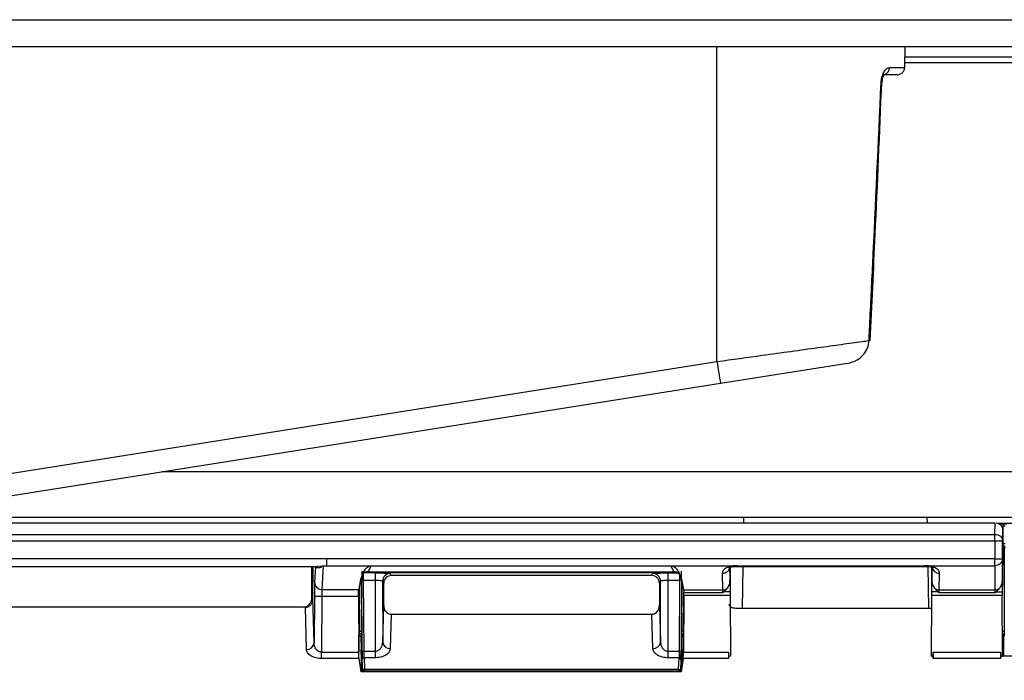
# Model space of a CAD drawing. Units: inches. Extents: x 10.2 to 89.4, y 10.7 to 76.2.
# Drawn here: x 51.8 to 54.4, y 14.6 to 16.3 of the extents above; entities that cross this region are included whole.
import ezdxf

# ---------------------------------------------------------------- set-up
doc = ezdxf.new("R2010")
doc.units = ezdxf.units.IN
doc.header["$MEASUREMENT"] = 0

msp = doc.modelspace()

# ---------------------------------------------------------------- linework, layer by layer
at = {"color": 7, "linetype": 'Continuous', "lineweight": 25}
for p, q in [((44.589, 16.34), (56.62, 16.34)), ((46.2285, 16.27), (56.69, 16.27)), ((53.6641, 15.442), (53.6641, 16.27)), ((54.1569, 16.2145), (54.1584, 16.27)), ((54.1572, 16.2273), (56.7012, 16.2273)), ((54.1369, 16.195), (54.0983, 16.195)), ((48.7417, 14.6623), (53.6641, 15.442)), ((54.0066, 15.437), (53.6735, 15.3843)), ((53.6735, 15.3843), (48.751, 14.6046)), ((57.2578, 15.032), (51.449, 15.032)), ((53.7341, 15.032), (53.7339, 15.0178)), ((54.2154, 15.032), (54.2156, 15.0178)), ((54.3947, 15.0178), (51.3598, 15.0178)), ((54.394, 14.9881), (54.3947, 15.0178)), ((54.4007, 15.0178), (56.2726, 15.0178)), ((54.414, 14.9708), (54.4147, 15.0004)), ((54.4147, 14.9979), (54.4143, 14.9478)), ((54.4147, 15.0004), (54.4147, 14.9979)), ((54.4154, 15.0158), (54.4154, 15.0108)), ((54.4154, 14.9631), (54.4154, 15.0108)), ((54.394, 14.9711), (54.3934, 14.924)), ((54.394, 14.9711), (54.394, 14.9881)), ((54.4134, 14.9238), (54.414, 14.9708)), ((54.4143, 14.9478), (54.4135, 14.8686)), ((54.4203, 14.9531), (54.4179, 14.9484)), ((54.4179, 14.9484), (54.4179, 14.7326)), ((54.3934, 14.924), (52.6392, 14.924)), ((52.6392, 14.924), (52.6392, 14.9058)), ((54.3934, 14.9058), (54.3934, 14.924)), ((54.4135, 14.8686), (54.4134, 14.9238)), ((51.7202, 14.904), (52.6143, 14.904)), ((52.5999, 14.904), (52.5999, 14.816)), ((52.6034, 14.8195), (52.604, 14.904)), ((52.6098, 14.9036), (52.6077, 14.8615)), ((52.6098, 14.9043), (52.6098, 14.9036)), ((52.6098, 14.9036), (52.6141, 14.9)), ((52.6277, 14.843), (52.6308, 14.9058)), ((52.6308, 14.9058), (52.6392, 14.9058)), ((52.6392, 14.9058), (53.7174, 14.9058)), ((52.7319, 14.8926), (52.7319, 14.8924)), ((52.7557, 14.9048), (52.7484, 14.8899)), ((53.5439, 14.9048), (52.7557, 14.9048)), ((53.5512, 14.8899), (53.5439, 14.9048)), ((53.6985, 14.8687), (53.6978, 14.9036)), ((53.6985, 14.9042), (53.6985, 14.8687)), ((53.7174, 14.9058), (54.209, 14.9058)), ((53.7174, 14.904), (54.209, 14.904)), ((53.7319, 14.904), (53.7299, 14.7931)), ((54.209, 14.9058), (54.3934, 14.9058)), ((54.2176, 14.9036), (54.2196, 14.7931)), ((54.228, 14.8687), (54.228, 14.9042)), ((54.2286, 14.9036), (54.228, 14.8687)), ((54.3934, 14.9058), (54.3936, 14.8422)), ((52.7286, 14.8704), (52.7234, 14.843)), ((52.7325, 14.6809), (52.7313, 14.8667)), ((52.7363, 14.8667), (52.7313, 14.8667)), ((52.7664, 14.8667), (52.7363, 14.8667)), ((52.7375, 14.6809), (52.7363, 14.8667)), ((53.5653, 14.8877), (52.7369, 14.8877)), ((53.5654, 14.8874), (52.7369, 14.8874)), ((52.7484, 14.8899), (53.5512, 14.8899)), ((52.7664, 14.8867), (52.7664, 14.8667)), ((52.7664, 14.8667), (52.7664, 14.6809)), ((52.7863, 14.8653), (52.7864, 14.705)), ((52.7891, 14.8598), (52.7863, 14.8653)), ((52.8063, 14.8853), (52.8091, 14.8798)), ((53.4931, 14.8798), (52.8091, 14.8798)), ((53.4931, 14.8798), (53.4959, 14.8853)), ((53.5159, 14.8653), (53.5131, 14.8598)), ((53.5158, 14.705), (53.5159, 14.8653)), ((53.5358, 14.6809), (53.5359, 14.8667)), ((53.5359, 14.8867), (53.5657, 14.8867)), ((53.5359, 14.8667), (53.5359, 14.8867)), ((53.566, 14.8667), (53.5359, 14.8667)), ((53.566, 14.8667), (53.5648, 14.6809)), ((53.571, 14.8667), (53.566, 14.8667)), ((53.571, 14.8667), (53.5698, 14.6809)), ((53.5709, 14.8704), (53.5763, 14.8422)), ((53.6778, 14.8855), (53.6786, 14.8422)), ((53.6985, 14.8687), (53.6985, 14.8372)), ((54.228, 14.8372), (54.228, 14.8687)), ((54.2479, 14.8422), (54.2486, 14.8855)), ((54.4135, 14.8686), (54.4133, 14.8372)), ((52.6277, 14.843), (52.7234, 14.843)), ((52.7891, 14.8016), (52.7891, 14.8598)), ((53.5131, 14.8598), (53.5131, 14.8016)), ((53.5763, 14.8422), (53.6786, 14.8422)), ((53.6824, 14.8372), (53.6916, 14.8467)), ((54.2348, 14.8467), (54.2441, 14.8372)), ((54.2479, 14.8422), (54.3936, 14.8422)), ((54.3972, 14.8372), (54.4065, 14.8466)), ((52.6062, 14.7028), (52.6034, 14.8195)), ((52.607, 14.8249), (52.6062, 14.7028)), ((52.627, 14.8248), (52.607, 14.8249)), ((52.627, 14.8248), (52.6261, 14.6789)), ((52.7225, 14.8248), (52.627, 14.8248)), ((52.7225, 14.8248), (52.7235, 14.6789)), ((53.5771, 14.8272), (53.5761, 14.6789)), ((53.577, 14.8355), (53.6787, 14.8355)), ((53.6985, 14.8272), (53.5771, 14.8272)), ((53.6985, 14.8372), (53.6824, 14.8372)), ((53.6985, 14.8272), (53.6995, 14.6677)), ((54.227, 14.6677), (54.228, 14.8272)), ((54.2441, 14.8372), (54.228, 14.8372)), ((54.4132, 14.8272), (54.228, 14.8272)), ((54.2478, 14.8355), (54.3935, 14.8355)), ((54.3972, 14.8372), (54.4133, 14.8372)), ((54.4135, 14.6677), (54.4132, 14.8272)), ((52.5736, 14.7964), (51.7609, 14.7964)), ((52.5736, 14.7964), (52.5833, 14.7973)), ((52.5832, 14.7964), (52.5736, 14.7964)), ((52.5833, 14.7973), (52.5832, 14.7964)), ((52.5836, 14.7964), (52.5832, 14.7964)), ((52.5862, 14.6859), (52.5836, 14.7964)), ((52.7864, 14.705), (52.7891, 14.8016)), ((53.5131, 14.8016), (53.5158, 14.705)), ((54.2278, 14.7931), (53.7161, 14.7931)), ((52.8089, 14.7781), (52.8064, 14.6879)), ((52.8089, 14.7781), (53.4933, 14.7781)), ((53.4958, 14.6879), (53.4933, 14.7781)), ((52.7232, 14.7248), (52.7242, 14.7248)), ((52.724, 14.6657), (52.724, 14.7248)), ((52.7242, 14.7248), (52.7257, 14.7278)), ((52.7292, 14.7199), (52.7242, 14.7248)), ((52.7307, 14.7228), (52.7292, 14.7199)), ((52.7292, 14.7199), (52.7295, 14.6866)), ((53.573, 14.7199), (53.5715, 14.7228)), ((53.5728, 14.6866), (53.573, 14.7199)), ((53.5764, 14.7246), (53.573, 14.7199)), ((54.4162, 14.7198), (54.4134, 14.7243)), ((54.4177, 14.7228), (54.4162, 14.7198)), ((54.4162, 14.7198), (54.4162, 14.6866)), ((52.7295, 14.6864), (52.7317, 14.6269)), ((53.5708, 14.6327), (53.5728, 14.6864)), ((54.4162, 14.6864), (54.4168, 14.6677)), ((52.6261, 14.6619), (52.6261, 14.6789)), ((52.6261, 14.6789), (52.7235, 14.6789)), ((52.7244, 14.6619), (52.6261, 14.6619)), ((52.7296, 14.6269), (52.7244, 14.6619)), ((52.7325, 14.6809), (52.7375, 14.6809)), ((52.7339, 14.6292), (52.7328, 14.6596)), ((52.7375, 14.6809), (52.7664, 14.6809)), ((52.7378, 14.6639), (52.7389, 14.6335)), ((52.7664, 14.6639), (52.7378, 14.6639)), ((52.7664, 14.6809), (52.7664, 14.6639)), ((53.5358, 14.6639), (53.5358, 14.6809)), ((53.5358, 14.6809), (53.5648, 14.6809)), ((53.5644, 14.6639), (53.5358, 14.6639)), ((53.5633, 14.6335), (53.5644, 14.6639)), ((53.5648, 14.6809), (53.5698, 14.6809)), ((53.5694, 14.6596), (53.5683, 14.6292)), ((53.5752, 14.6619), (53.5699, 14.6269)), ((53.6944, 14.6619), (53.5752, 14.6619)), ((53.5761, 14.6789), (53.6946, 14.6789)), ((53.6946, 14.6677), (53.6944, 14.6619)), ((53.6946, 14.6789), (53.6946, 14.6677)), ((53.6995, 14.6677), (53.6946, 14.6677)), ((54.227, 14.6677), (54.232, 14.6677)), ((54.232, 14.6789), (54.4086, 14.6789)), ((54.232, 14.6677), (54.232, 14.6789)), ((54.2321, 14.6619), (54.232, 14.6677)), ((54.4084, 14.6619), (54.2321, 14.6619)), ((54.4086, 14.6677), (54.4084, 14.6619)), ((54.4086, 14.6789), (54.4086, 14.6677)), ((54.4086, 14.6677), (54.4135, 14.6677)), ((56.2497, 14.6677), (54.4135, 14.6677)), ((52.7389, 14.6335), (52.7389, 14.6292)), ((52.7389, 14.6335), (53.5633, 14.6335)), ((53.5633, 14.6292), (53.5633, 14.6335)), ((53.5699, 14.6269), (52.7296, 14.6269)), ((52.7339, 14.6292), (52.7389, 14.6292)), ((52.7389, 14.6292), (53.5633, 14.6292)), ((53.5683, 14.6292), (53.5633, 14.6292))]:
    msp.add_line(p, q, dxfattribs=at)
at = {"color": 8, "linetype": 'Continuous', "lineweight": 25}
for p, q in [((56.6868, 16.2417), (54.1576, 16.2417)), ((54.1167, 16.2145), (54.1569, 16.2145)), ((54.0665, 15.4968), (54.0659, 15.4967)), ((57.2578, 15.152), (52.2067, 15.152)), ((54.4041, 15.0158), (54.4154, 15.0158)), ((51.0647, 14.9711), (54.394, 14.9711)), ((51.1723, 14.9881), (54.394, 14.9881)), ((54.4153, 14.9581), (54.4143, 14.9581)), ((54.4143, 14.9562), (54.4153, 14.9581)), ((54.4154, 14.9631), (54.4144, 14.9631)), ((52.6392, 14.924), (50.7676, 14.924)), ((52.6098, 14.904), (52.6098, 14.9036)), ((52.6143, 14.9042), (52.6308, 14.9058)), ((53.7174, 14.904), (53.7174, 14.9058)), ((54.209, 14.9058), (54.209, 14.904)), ((52.7299, 14.8733), (52.7308, 14.7327)), ((52.7251, 14.8516), (52.7258, 14.7327)), ((53.5714, 14.7327), (53.5723, 14.8634)), ((53.5764, 14.7327), (53.5771, 14.8316)), ((52.7258, 14.7327), (52.7231, 14.7327)), ((52.7257, 14.7278), (52.7231, 14.7278)), ((52.7317, 14.6269), (52.7295, 14.6866)), ((53.5728, 14.6866), (53.5708, 14.6327)), ((54.4168, 14.6677), (54.4162, 14.6866)), ((52.7339, 14.6269), (52.7339, 14.6292)), ((52.7389, 14.6292), (52.7389, 14.6269)), ((53.5633, 14.6269), (53.5633, 14.6292)), ((53.5683, 14.6292), (53.5683, 14.6269))]:
    msp.add_line(p, q, dxfattribs=at)
at = {"color": 8, "linetype": 'Continuous', "lineweight": 25, "flags": 128}
msp.add_lwpolyline([(54.0977, 16.1752), (54.0971, 16.1753), (54.0952, 16.1755)], dxfattribs=at)
at = {"color": 7, "linetype": 'Continuous', "lineweight": 25, "flags": 128}
for points in [[(54.0977, 16.1752), (54.0977, 16.1752), (54.0976, 16.1751)], [(54.4204, 14.9631), (54.4203, 14.9631), (54.42, 14.9631), (54.4196, 14.9631), (54.4189, 14.9631), (54.4182, 14.9631), (54.4173, 14.9631), (54.4164, 14.9631), (54.4154, 14.9631)]]:
    msp.add_lwpolyline(points, dxfattribs=at)
at = {"color": 8, "linetype": 'Continuous', "lineweight": 25}
for centre, radius, start, end in [((54.0971, 16.2144), 0.0196, 289.9143, 0.3898), ((54.4129, 14.9484), 0.005, 0.0525, 74.0063), ((54.4147, 14.8879), 0.0606, 86.9576, 90.4265), ((53.5765, 14.7228), 0.005, 91.4251, 179.5713), ((54.4143, 14.6637), 0.069, 87.0388, 90.7306), ((54.4127, 14.7228), 0.005, 0.0533, 81.5641)]:
    msp.add_arc(centre, radius, start, end, dxfattribs=at)
at = {"color": 7, "linetype": 'Continuous', "lineweight": 25}
for centre, radius, start, end in [((54.1369, 16.215), 0.02, 270, 358.5), ((54.0639, 15.4896), 0.00766, 70.2217, 94.073), ((57.1579, 15.9808), 3.5351, 188.7672, 189.7145), ((54.4153, 14.9531), 0.005, 0.054, 89.9722), ((52.6032, 14.8956), 0.0118, 21.5341, 45.5671), ((53.6785, 14.9048), 0.0193, 267.7976, 356.6494), ((54.2479, 14.9048), 0.0193, 185.4765, 272.1448), ((52.8064, 14.8653), 0.02, 90.0278, 179.9635), ((53.4959, 14.8653), 0.02, 0.0365, 89.9722), ((52.6271, 14.8624), 0.0194, 182.8428, 271.8865), ((53.6787, 14.8634), 0.0212, 269.9072, 307.7665), ((54.2478, 14.8634), 0.0212, 232.2544, 270.1019), ((54.3937, 14.8634), 0.0212, 269.7523, 307.4118), ((52.7257, 14.7228), 0.005, 0.4288, 89.9724), ((52.7275, 14.6581), 0.0747, 87.4559, 91.2937), ((53.5748, 14.6581), 0.0747, 88.7063, 92.5441), ((52.5874, 14.7048), 0.0189, 266.3867, 354.0932), ((52.8052, 14.7068), 0.0189, 185.5306, 273.5766), ((53.497, 14.7068), 0.0189, 266.4234, 354.4694), ((52.7375, 14.6591), 0.00473, 86.5237, 174.8234), ((53.5647, 14.6591), 0.00473, 5.1766, 93.4763), ((52.7386, 14.6287), 0.00473, 86.5237, 174.8234), ((53.5636, 14.6287), 0.00473, 5.1766, 93.4763)]:
    msp.add_arc(centre, radius, start, end, dxfattribs=at)
for centre, major_axis, ratio, start_param, end_param in [((52.8091, 14.8598), (0.017, -0.0105), 0.99966, 2.124493, 3.694984), ((53.4931, 14.8598), (0.017, 0.0105), 0.99966, 5.729794, 7.300285), ((52.8091, 14.8018), (0.0007, 0.0237), 0.843428, 1.603299, 3.164718), ((53.4931, 14.8018), (-0.0007, 0.0237), 0.843428, 3.118467, 4.679886)]:
    msp.add_ellipse(centre, major_axis=major_axis, ratio=ratio, start_param=start_param, end_param=end_param, dxfattribs=at)
for points, knots in [([(54.0952, 16.1755), (54.0953, 16.1766), (54.0956, 16.1823), (54.0978, 16.1931), (54.1031, 16.2049), (54.1099, 16.2129), (54.1144, 16.214), (54.1167, 16.2145)], [0, 0, 0, 0, 0.046251, 0.260179, 0.500891, 0.749439, 1, 1, 1, 1]), ([(54.0977, 16.1752), (54.0979, 16.1772), (54.0982, 16.1818), (54.0998, 16.1884), (54.102, 16.1937), (54.104, 16.1965), (54.1041, 16.1966), (54.1041, 16.1966)], [0, 0, 0, 0, 0.1696374, 0.3827791, 0.6182185, 0.8541504, 1, 1, 1, 1]), ([(54.0633, 15.4972), (54.064, 15.5105), (54.0672, 15.5771), (54.0782, 15.8032), (54.0879, 16.016), (54.0952, 16.1755)], [0, 0, 0, 0, 0.05888, 0.294398, 1, 1, 1, 1]), ([(54.0663, 15.4968), (54.0708, 15.5899), (54.0818, 15.816), (54.0913, 16.0422), (54.0968, 16.1752)], [0, 0, 0, 0, 0.411889, 1, 1, 1, 1]), ([(53.6641, 15.442), (53.7042, 15.4475), (53.7706, 15.4567), (53.8592, 15.469), (53.9295, 15.4787), (53.9928, 15.4874), (54.0361, 15.4934), (54.0573, 15.4964), (54.0633, 15.4972)], [0, 0, 0, 0, 0.253786, 0.420948, 0.59296, 0.759978, 0.93192, 1, 1, 1, 1]), ([(54.0066, 15.437), (54.0154, 15.4394), (54.0316, 15.4438), (54.0496, 15.4595), (54.0608, 15.4776), (54.0625, 15.4907), (54.0633, 15.4972)], [0, 0, 0, 0, 0.304849, 0.562669, 0.784641, 1, 1, 1, 1]), ([(54.4147, 15.0004), (54.4145, 15.0026), (54.4139, 15.007), (54.4097, 15.0125), (54.4041, 15.0163), (54.3996, 15.0172), (54.3974, 15.0177)], [0, 0, 0, 0, 0.268878, 0.525172, 0.768879, 1, 1, 1, 1]), ([(54.4154, 15.0158), (54.4167, 15.0158), (54.4193, 15.0158), (54.4221, 15.0157), (54.4238, 15.0157), (54.4251, 15.0157), (54.4253, 15.0157), (54.4254, 15.0157)], [0, 0, 0, 0, 0.249016, 0.499639, 0.62839, 0.760142, 1, 1, 1, 1]), ([(54.4153, 14.9581), (54.4153, 14.9581), (54.4153, 14.9582), (54.4153, 14.9586), (54.4154, 14.9592), (54.4154, 14.9602), (54.4154, 14.9615), (54.4154, 14.9626), (54.4154, 14.9631)], [0, 0, 0, 0, 0.153341, 0.298648, 0.435914, 0.565137, 0.798499, 1, 1, 1, 1]), ([(52.6308, 14.9058), (52.6276, 14.9035), (52.6219, 14.8994), (52.6166, 14.8998), (52.6141, 14.9)], [0, 0, 0, 0, 0.544802, 1, 1, 1, 1]), ([(52.7557, 14.9048), (52.755, 14.9047), (52.7535, 14.9046), (52.7504, 14.9038), (52.7444, 14.9007), (52.7341, 14.8895), (52.731, 14.8786), (52.7286, 14.8704)], [0, 0, 0, 0, 0.022311, 0.048456, 0.118825, 0.338238, 1, 1, 1, 1]), ([(52.7315, 14.8917), (52.7315, 14.8912), (52.7314, 14.8903), (52.7313, 14.8845), (52.7312, 14.8762), (52.7313, 14.8698), (52.7313, 14.8667)], [0, 0, 0, 0, 0.240572, 0.500021, 0.759456, 1, 1, 1, 1]), ([(53.5709, 14.8704), (53.5686, 14.8786), (53.5655, 14.8895), (53.5552, 14.9007), (53.5492, 14.9038), (53.546, 14.9046), (53.5446, 14.9047), (53.5439, 14.9048)], [0, 0, 0, 0, 0.661762, 0.881175, 0.951546, 0.977691, 1, 1, 1, 1]), ([(53.571, 14.8667), (53.571, 14.8698), (53.571, 14.8762), (53.571, 14.8845), (53.5709, 14.8903), (53.5708, 14.8912), (53.5707, 14.8917)], [0, 0, 0, 0, 0.240544, 0.499979, 0.759428, 1, 1, 1, 1]), ([(53.7174, 14.9058), (53.7149, 14.9057), (53.7098, 14.9055), (53.7023, 14.9044), (53.6952, 14.9025), (53.6867, 14.8989), (53.6793, 14.8931), (53.6783, 14.888), (53.6778, 14.8855)], [0, 0, 0, 0, 0.106962, 0.215944, 0.337789, 0.465499, 0.736247, 1, 1, 1, 1]), ([(53.7003, 14.904), (53.7006, 14.9037), (53.7013, 14.9031), (53.7038, 14.903), (53.7083, 14.9036), (53.7131, 14.904), (53.716, 14.904), (53.7174, 14.904)], [0, 0, 0, 0, 0.147952, 0.449258, 0.722835, 0.858508, 1, 1, 1, 1]), ([(54.2486, 14.8855), (54.2482, 14.888), (54.2472, 14.8931), (54.2397, 14.8989), (54.2312, 14.9025), (54.2241, 14.9044), (54.2166, 14.9055), (54.2115, 14.9057), (54.209, 14.9058)], [0, 0, 0, 0, 0.263759, 0.534493, 0.6619, 0.784039, 0.892887, 1, 1, 1, 1]), ([(54.209, 14.904), (54.2105, 14.904), (54.2133, 14.904), (54.2181, 14.9036), (54.2226, 14.9031), (54.225, 14.903), (54.2257, 14.9036), (54.2258, 14.9038)], [0, 0, 0, 0, 0.148706, 0.291299, 0.578828, 0.895496, 1, 1, 1, 1]), ([(52.7484, 14.8899), (52.7471, 14.8899), (52.7444, 14.8897), (52.7395, 14.8882), (52.7366, 14.8859), (52.7348, 14.8844)], [0, 0, 0, 0, 0.266791, 0.531474, 1, 1, 1, 1]), ([(52.7664, 14.8867), (52.7713, 14.8867), (52.779, 14.8867), (52.7883, 14.8865), (52.7946, 14.8863), (52.7997, 14.8861), (52.8048, 14.8858), (52.8057, 14.8855), (52.8063, 14.8853)], [0, 0, 0, 0, 0.239616, 0.36958, 0.499902, 0.629897, 0.760249, 1, 1, 1, 1]), ([(52.7863, 14.8653), (52.7862, 14.8654), (52.786, 14.8656), (52.7841, 14.866), (52.7804, 14.8664), (52.774, 14.8666), (52.7689, 14.8667), (52.7664, 14.8667)], [0, 0, 0, 0, 0.154756, 0.290008, 0.501188, 0.757415, 1, 1, 1, 1]), ([(53.4959, 14.8853), (53.4965, 14.8855), (53.4975, 14.8858), (53.5025, 14.8861), (53.5077, 14.8863), (53.514, 14.8865), (53.5232, 14.8867), (53.5309, 14.8867), (53.5359, 14.8867)], [0, 0, 0, 0, 0.239751, 0.369761, 0.500098, 0.630077, 0.760384, 1, 1, 1, 1]), ([(53.5359, 14.8667), (53.5334, 14.8667), (53.5282, 14.8666), (53.5219, 14.8664), (53.5182, 14.866), (53.5163, 14.8656), (53.516, 14.8654), (53.5159, 14.8653)], [0, 0, 0, 0, 0.242564, 0.498812, 0.709958, 0.845219, 1, 1, 1, 1]), ([(53.5648, 14.8844), (53.5629, 14.8859), (53.559, 14.8891), (53.5539, 14.8897), (53.5512, 14.8899)], [0, 0, 0, 0, 0.4698286, 1, 1, 1, 1]), ([(53.6916, 14.8467), (53.6936, 14.8499), (53.6977, 14.8568), (53.6982, 14.8646), (53.6985, 14.8687)], [0, 0, 0, 0, 0.469604, 1, 1, 1, 1]), ([(54.228, 14.8687), (54.2283, 14.8646), (54.2287, 14.8568), (54.2329, 14.8499), (54.2348, 14.8467)], [0, 0, 0, 0, 0.530396, 1, 1, 1, 1]), ([(54.4065, 14.8466), (54.4085, 14.8498), (54.4127, 14.8567), (54.4133, 14.8644), (54.4135, 14.8686)], [0, 0, 0, 0, 0.469604, 1, 1, 1, 1]), ([(52.6077, 14.8615), (52.6076, 14.8596), (52.6075, 14.856), (52.6073, 14.847), (52.6071, 14.8364), (52.6071, 14.8287), (52.607, 14.8249)], [0, 0, 0, 0, 0.244752, 0.500025, 0.755284, 1, 1, 1, 1]), ([(52.627, 14.8248), (52.6271, 14.8263), (52.6271, 14.8297), (52.6273, 14.8347), (52.6275, 14.8398), (52.6276, 14.8419), (52.6277, 14.843)], [0, 0, 0, 0, 0.202822, 0.437142, 0.702895, 1, 1, 1, 1]), ([(52.7225, 14.8248), (52.7225, 14.8265), (52.7225, 14.8302), (52.7227, 14.8354), (52.723, 14.8401), (52.7233, 14.842), (52.7234, 14.843)], [0, 0, 0, 0, 0.229671, 0.472829, 0.729577, 1, 1, 1, 1]), ([(53.5763, 14.8422), (53.5764, 14.8413), (53.5767, 14.8396), (53.5769, 14.8368), (53.577, 14.8355)], [0, 0, 0, 0, 0.5237, 1, 1, 1, 1]), ([(52.5833, 14.7973), (52.585, 14.7979), (52.589, 14.7992), (52.5949, 14.8049), (52.602, 14.8172), (52.6031, 14.8289), (52.6038, 14.8366)], [0, 0, 0, 0, 0.108035, 0.240021, 0.500729, 1, 1, 1, 1]), ([(52.5836, 14.7964), (52.5847, 14.7965), (52.5872, 14.7967), (52.5908, 14.798), (52.5944, 14.8001), (52.5987, 14.8041), (52.6025, 14.8107), (52.6031, 14.8166), (52.6034, 14.8195)], [0, 0, 0, 0, 0.103008, 0.220021, 0.343127, 0.473348, 0.742753, 1, 1, 1, 1]), ([(53.5771, 14.8272), (53.5771, 14.8286), (53.5771, 14.8315), (53.577, 14.8342), (53.577, 14.8355)], [0, 0, 0, 0, 0.4999423, 1, 1, 1, 1]), ([(53.6787, 14.8355), (53.679, 14.8355), (53.6797, 14.8356), (53.681, 14.8361), (53.6818, 14.8367), (53.6824, 14.8372)], [0, 0, 0, 0, 0.223173, 0.45734, 1, 1, 1, 1]), ([(54.2441, 14.8372), (54.2447, 14.8367), (54.2455, 14.8361), (54.2468, 14.8356), (54.2474, 14.8355), (54.2478, 14.8355)], [0, 0, 0, 0, 0.5426937, 0.7768594, 1, 1, 1, 1]), ([(54.3935, 14.8355), (54.3938, 14.8355), (54.3945, 14.8356), (54.3958, 14.8361), (54.3966, 14.8367), (54.3972, 14.8372)], [0, 0, 0, 0, 0.222407, 0.456458, 1, 1, 1, 1]), ([(53.7161, 14.7931), (53.7136, 14.7933), (53.7098, 14.7935), (53.7052, 14.7948), (53.702, 14.7961), (53.6994, 14.7977), (53.6969, 14.8001), (53.6964, 14.8022), (53.6961, 14.8035)], [0, 0, 0, 0, 0.239416, 0.369194, 0.499699, 0.629571, 0.76017, 1, 1, 1, 1]), ([(52.7257, 14.7278), (52.7257, 14.7278), (52.7257, 14.7279), (52.7258, 14.7284), (52.7258, 14.7293), (52.7258, 14.7309), (52.7258, 14.7321), (52.7258, 14.7327)], [0, 0, 0, 0, 0.1383058, 0.2729158, 0.5298267, 0.7721857, 1, 1, 1, 1]), ([(52.7308, 14.7327), (52.7308, 14.7314), (52.7308, 14.7289), (52.7308, 14.7256), (52.7308, 14.7234), (52.7307, 14.723), (52.7307, 14.7228)], [0, 0, 0, 0, 0.249335, 0.5002693, 0.7593488, 1, 1, 1, 1]), ([(53.5715, 14.7228), (53.5715, 14.723), (53.5715, 14.7234), (53.5714, 14.7257), (53.5714, 14.7289), (53.5714, 14.7314), (53.5714, 14.7327)], [0, 0, 0, 0, 0.2493649, 0.500311, 0.7593776, 1, 1, 1, 1]), ([(54.4179, 14.7326), (54.4179, 14.7314), (54.4179, 14.7288), (54.4178, 14.7256), (54.4178, 14.7233), (54.4177, 14.723), (54.4177, 14.7228)], [0, 0, 0, 0, 0.249329, 0.500266, 0.75935, 1, 1, 1, 1]), ([(52.6261, 14.6619), (52.6236, 14.6619), (52.6186, 14.6621), (52.6112, 14.6635), (52.6041, 14.6657), (52.5957, 14.6699), (52.588, 14.6767), (52.5868, 14.6829), (52.5862, 14.6859)], [0, 0, 0, 0, 0.1109139, 0.2233087, 0.3473903, 0.4756815, 0.7427491, 1, 1, 1, 1]), ([(52.6261, 14.6789), (52.6248, 14.679), (52.6222, 14.6792), (52.6185, 14.6806), (52.615, 14.6828), (52.6107, 14.6871), (52.6071, 14.6939), (52.6065, 14.6998), (52.6062, 14.7028)], [0, 0, 0, 0, 0.093097, 0.193269, 0.304478, 0.429643, 0.712484, 1, 1, 1, 1]), ([(52.7664, 14.6809), (52.7677, 14.681), (52.7703, 14.6812), (52.774, 14.6826), (52.7775, 14.6849), (52.7818, 14.6892), (52.7855, 14.696), (52.7861, 14.702), (52.7864, 14.705)], [0, 0, 0, 0, 0.092805, 0.192983, 0.304421, 0.429962, 0.713007, 1, 1, 1, 1]), ([(52.8064, 14.6879), (52.8058, 14.6849), (52.8045, 14.6788), (52.7969, 14.6719), (52.7884, 14.6677), (52.7814, 14.6655), (52.7739, 14.6641), (52.7689, 14.6639), (52.7664, 14.6639)], [0, 0, 0, 0, 0.2571008, 0.5242933, 0.6523645, 0.776804, 0.8890285, 1, 1, 1, 1]), ([(53.5358, 14.6639), (53.5333, 14.6639), (53.5283, 14.6641), (53.5209, 14.6655), (53.5138, 14.6677), (53.5053, 14.6719), (53.4977, 14.6788), (53.4965, 14.6849), (53.4958, 14.6879)], [0, 0, 0, 0, 0.1108183, 0.2231902, 0.3473262, 0.4757033, 0.7428975, 1, 1, 1, 1]), ([(53.5158, 14.705), (53.5161, 14.702), (53.5167, 14.696), (53.5204, 14.6892), (53.5247, 14.6849), (53.5282, 14.6826), (53.532, 14.6812), (53.5346, 14.681), (53.5358, 14.6809)], [0, 0, 0, 0, 0.286992, 0.570037, 0.695572, 0.807007, 0.907187, 1, 1, 1, 1]), ([(52.7244, 14.6619), (52.7243, 14.6629), (52.724, 14.6651), (52.7237, 14.6695), (52.7235, 14.6741), (52.7235, 14.6774), (52.7235, 14.6789)], [0, 0, 0, 0, 0.27173, 0.528932, 0.771665, 1, 1, 1, 1]), ([(52.7325, 14.6809), (52.7325, 14.6787), (52.7325, 14.6745), (52.7326, 14.6685), (52.7327, 14.6633), (52.7328, 14.6608), (52.7328, 14.6596)], [0, 0, 0, 0, 0.250754, 0.50003, 0.750763, 1, 1, 1, 1]), ([(52.7378, 14.6639), (52.7378, 14.665), (52.7377, 14.6673), (52.7376, 14.6718), (52.7375, 14.6764), (52.7375, 14.6795), (52.7375, 14.6809)], [0, 0, 0, 0, 0.288054, 0.550766, 0.788093, 1, 1, 1, 1]), ([(53.5648, 14.6809), (53.5647, 14.6795), (53.5647, 14.6764), (53.5646, 14.6718), (53.5645, 14.6673), (53.5645, 14.665), (53.5644, 14.6639)], [0, 0, 0, 0, 0.211907, 0.449234, 0.711946, 1, 1, 1, 1]), ([(53.5694, 14.6596), (53.5694, 14.6608), (53.5695, 14.6633), (53.5696, 14.6686), (53.5697, 14.6745), (53.5697, 14.6788), (53.5698, 14.6809)], [0, 0, 0, 0, 0.250784, 0.500071, 0.750793, 1, 1, 1, 1]), ([(53.5752, 14.6619), (53.5753, 14.6628), (53.5755, 14.6648), (53.5758, 14.6691), (53.576, 14.6738), (53.5761, 14.6772), (53.5761, 14.6789)], [0, 0, 0, 0, 0.251102, 0.500468, 0.751061, 1, 1, 1, 1]), ([(53.6946, 14.6789), (53.6946, 14.6772), (53.6946, 14.6738), (53.6945, 14.669), (53.6945, 14.6648), (53.6945, 14.6628), (53.6944, 14.6619)], [0, 0, 0, 0, 0.250762, 0.500039, 0.750768, 1, 1, 1, 1]), ([(54.232, 14.6789), (54.232, 14.6773), (54.232, 14.6741), (54.232, 14.6694), (54.2321, 14.665), (54.2321, 14.6629), (54.2321, 14.6619)], [0, 0, 0, 0, 0.2319, 0.475871, 0.731907, 1, 1, 1, 1]), ([(54.4086, 14.6789), (54.4086, 14.6772), (54.4086, 14.6738), (54.4085, 14.669), (54.4085, 14.6648), (54.4085, 14.6628), (54.4084, 14.6619)], [0, 0, 0, 0, 0.250762, 0.500039, 0.750768, 1, 1, 1, 1])]:
    msp.add_open_spline(points, degree=3, knots=knots, dxfattribs=at)
for points in [[(54.4154, 15.0108), (54.4161, 15.0108), (54.4174, 15.0107), (54.419, 15.0107), (54.4202, 15.0107), (54.4204, 15.0107), (54.4204, 15.0107)], [(54.394, 14.9881), (54.3966, 14.9879), (54.4019, 14.9873), (54.4085, 14.9833), (54.4131, 14.9776), (54.4137, 14.9731), (54.414, 14.9708)], [(54.394, 14.9711), (54.3966, 14.9711), (54.4018, 14.971), (54.4084, 14.9709), (54.413, 14.9708), (54.4137, 14.9708), (54.414, 14.9708)], [(54.3934, 14.924), (54.396, 14.924), (54.4012, 14.9239), (54.4078, 14.9238), (54.4124, 14.9238), (54.413, 14.9238), (54.4134, 14.9238)], [(54.4134, 14.9238), (54.413, 14.9214), (54.4124, 14.9167), (54.4077, 14.9107), (54.4011, 14.9066), (54.396, 14.906), (54.3934, 14.9058)], [(53.6786, 14.8422), (53.6786, 14.8414), (53.6787, 14.8397), (53.6787, 14.8369), (53.6787, 14.8355)], [(54.2478, 14.8355), (54.2478, 14.8369), (54.2478, 14.8397), (54.2478, 14.8414), (54.2479, 14.8422)], [(54.3936, 14.8422), (54.3936, 14.8414), (54.3935, 14.8397), (54.3935, 14.8369), (54.3935, 14.8355)], [(53.6985, 14.8372), (53.6985, 14.8356), (53.6985, 14.8324), (53.6985, 14.8289), (53.6985, 14.8272)], [(54.228, 14.8272), (54.228, 14.8289), (54.228, 14.8324), (54.228, 14.8356), (54.228, 14.8372)], [(54.4133, 14.8372), (54.4133, 14.8356), (54.4132, 14.8324), (54.4132, 14.8289), (54.4132, 14.8272)]]:
    msp.add_open_spline(points, degree=3, dxfattribs=at)
at = {"color": 8, "linetype": 'Continuous', "lineweight": 25}
for points, knots in [([(52.7363, 14.8667), (52.7363, 14.869), (52.7362, 14.8738), (52.7363, 14.8805), (52.7363, 14.8833), (52.7364, 14.8847)], [0, 0, 0, 0, 0.313575, 0.646915, 1, 1, 1, 1]), ([(53.5659, 14.8818), (53.5659, 14.8812), (53.566, 14.8792), (53.566, 14.8738), (53.566, 14.869), (53.566, 14.8667)], [0, 0, 0, 0, 0.174045, 0.59964, 1, 1, 1, 1])]:
    msp.add_open_spline(points, degree=3, knots=knots, dxfattribs=at)

doc.saveas('drawing.dxf')
